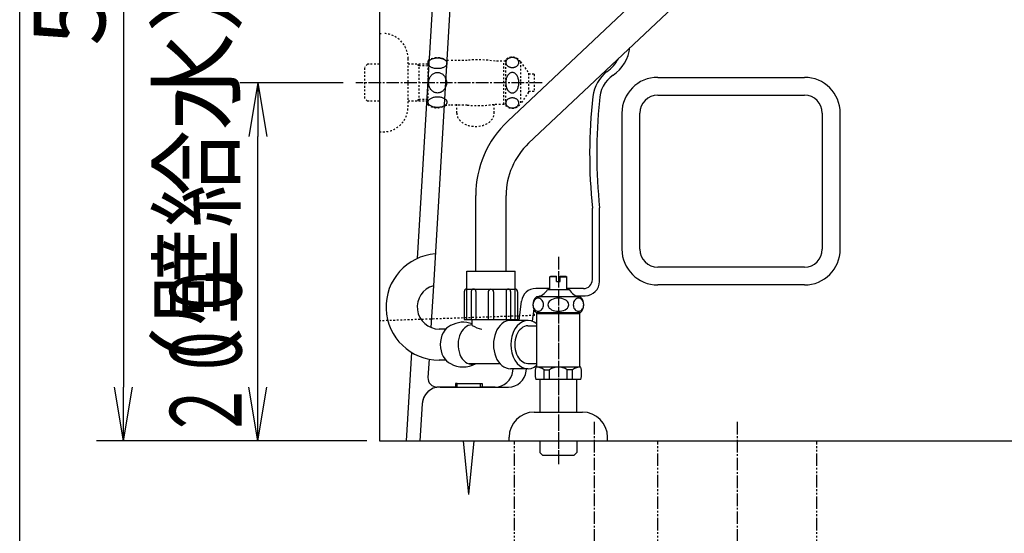
# Model space of a CAD drawing. Extents: x 0 to 2000, y 100 to 2900.
# Drawn here: x 180 to 730, y 587 to 874 of the extents above; entities that cross this region are included whole.
import ezdxf
from ezdxf.enums import TextEntityAlignment as Align

# ---------------------------------------------------------------- set-up
doc = ezdxf.new("R2010")
doc.units = 0
for name, pattern in [('EXLTYPE2', [2, 1, -1]), ('EXLTYPE3', [10, 7, -1, 1, -1]), ('EXLTYPE4', [12, 7, -1, 1, -1, 1, -1])]:
    doc.linetypes.add(name, pattern=pattern)
doc.layers.get('0').update_dxf_attribs({"linetype": 'CONTINUOUS'})
doc.layers.get('DEFPOINTS').update_dxf_attribs({"linetype": 'CONTINUOUS'})
for name, color, linetype in [('便器', 7, 'CONTINUOUS'), ('寸法', 7, 'CONTINUOUS'), ('枠', 7, 'CONTINUOUS'), ('温水洗浄便座', 7, 'CONTINUOUS')]:
    doc.layers.add(name, color=color, linetype=linetype)
doc.styles.add('EXCADDIM2', font='monotxt', dxfattribs={"width": 0.84, "bigfont": 'extfont'})
doc.styles.add('EXCADDIM3', font='monotxt', dxfattribs={"width": 0.74, "bigfont": 'extfont'})
doc.styles.add('EXCADSTD', font='monotxt', dxfattribs={"bigfont": 'extfont'})
doc.styles.get("Standard").update_dxf_attribs({"font": 'monotxt', "bigfont": 'extfont'})
doc.dimstyles.new('ISO-25', dxfattribs={"dimtxt": 2.5, "dimasz": 2.5, "dimexe": 1.25, "dimexo": 0.625, "dimtad": 1, "dimtxsty": 'STANDARD', "dimcen": 2.5, "dimazin": 3, "dimtfac": 1, "dimtmove": 0, "dimatfit": 3})

# ---------------------------------------------------------------- blocks, each defined once
blk = doc.blocks.new('EX_NORM')
at = {"color": 0, "linetype": 'CONTINUOUS'}
for q in [(-1, 0.167), (-1, 0), (-1, -0.167)]:
    blk.add_line((0, 0), q, dxfattribs=at)
blk = doc.blocks.new('*D28')
at = {"layer": 'DEFPOINTS', "color": 0}
for p in [(396, 1170.5), (238, 638.5), (381, 638.5)]:
    blk.add_point(p, dxfattribs=at)
at = {"layer": '寸法', "color": 3, "linetype": 'CONTINUOUS'}
for p, q in [((381, 1170.5), (223, 1170.5)), ((238, 1140.5), (238, 668.5)), ((366, 638.5), (223, 638.5))]:
    blk.add_line(p, q, dxfattribs=at)
at = {"layer": '寸法', "color": 3, "xscale": 30, "yscale": 30, "zscale": 30}
for p, rotation in [((238, 1170.5), 90), ((238, 638.5), 270)]:
    blk.add_blockref('EX_NORM', p, dxfattribs=dict(at, rotation=rotation))
at = {"layer": '寸法', "color": 2, "insert": (213, 904.5), "char_height": 40, "attachment_point": 5, "rotation": 90, "style": 'EXCADDIM2'}
blk.add_mtext('532', dxfattribs=at)
blk = doc.blocks.new('*D29')
at = {"layer": 'DEFPOINTS', "color": 0}
for p in [(313, 838.5), (367.84, 838.5), (381, 638.5)]:
    blk.add_point(p, dxfattribs=at)
at = {"layer": '寸法', "color": 3, "linetype": 'CONTINUOUS'}
for p, q in [((360.84, 838.5), (303, 838.5)), ((313, 668.5), (313, 808.5))]:
    blk.add_line(p, q, dxfattribs=at)
at = {"layer": '寸法', "color": 3, "xscale": 30, "yscale": 30, "zscale": 30}
for p, rotation in [((313, 838.5), 90), ((313, 638.5), 270)]:
    blk.add_blockref('EX_NORM', p, dxfattribs=dict(at, rotation=rotation))
at = {"layer": '寸法', "color": 2, "insert": (284.1, 784.5), "char_height": 40, "attachment_point": 5, "rotation": 90, "style": 'EXCADDIM3'}
blk.add_mtext('（壁給水）', dxfattribs=at)

msp = doc.modelspace()

# ---------------------------------------------------------------- linework, layer by layer
at = {"layer": '便器', "color": 7, "linetype": 'CONTINUOUS'}
for p, q in [((381, 1588), (381, 638.5)), ((381, 638.5), (1181, 638.5)), ((381, 638.5), (1181, 638.5))]:
    msp.add_line(p, q, dxfattribs=at)
at = {"layer": '便器', "color": 2, "linetype": 'CONTINUOUS'}
for p, q in [((416.3, 978.5), (402.07, 740.25)), ((426.02, 973.5), (411.19, 725.11)), ((536.5, 841.5), (618.5, 841.5)), ((536.5, 831.5), (618.5, 831.5)), ((516.5, 821.5), (516.5, 745.5)), ((526.5, 745.5), (526.5, 821.5)), ((628.5, 821.5), (628.5, 745.5)), ((638.5, 745.5), (638.5, 821.5)), ((500, 728.5), (500, 768.46)), ((504, 727.5), (504, 768.61)), ((618.5, 735.5), (536.5, 735.5)), ((411.19, 725.11), (409.8, 701.79)), ((476.25, 723.5), (468.37, 723.5)), ((495, 723.5), (485.75, 723.5)), ((486.6, 723.5), (485.75, 723.5)), ((486.6, 723.5), (485.75, 723.5)), ((618.5, 725.5), (536.5, 725.5)), ((459.08, 705.68), (460.43, 716.49)), ((490.93, 719.5), (496, 719.5)), ((466.54, 705.2), (467.42, 712.26)), ((398.95, 687.84), (396, 638.5)), ((408.74, 684.03), (408.13, 673.8)), ((455.53, 677.26), (455.71, 678.68)), ((463.05, 677.26), (463.23, 678.72)), ((424.5, 668.5), (413.12, 668.5)), ((414.87, 668.5), (453.13, 668.5)), ((424.5, 670.5), (423.5, 670.5)), ((423.5, 670.5), (423.5, 668.5)), ((424.5, 668.5), (424.5, 670.5)), ((424.5, 670.5), (437.5, 670.5)), ((437.5, 668.5), (437.5, 670.5)), ((437.5, 670.5), (438.5, 670.5)), ((445.61, 668.5), (437.5, 668.5)), ((438.5, 670.5), (438.5, 668.5)), ((404.89, 659.1), (403.66, 638.5)), ((404.89, 659.1), (403.66, 638.5))]:
    msp.add_line(p, q, dxfattribs=at)
at = {"layer": '便器', "color": 6, "linetype": 'EXLTYPE2'}
for p, q in [((381, 866), (381, 811)), ((381, 866), (383, 866)), ((374.34, 848.77), (372.84, 847.27)), ((375.32, 848.8), (374.34, 848.77)), ((381, 848.8), (375.32, 848.8)), ((397, 825), (397, 852)), ((408, 848.77), (397, 848.77)), ((403.16, 847.97), (401.72, 848.8)), ((403.16, 828.2), (403.16, 848.8)), ((408.02, 847.81), (403.16, 847.97)), ((408, 850.78), (408.03, 826.2)), ((408.29, 849.35), (408.31, 849.62)), ((408.31, 849.09), (408.29, 849.35)), ((408.31, 849.62), (408.37, 849.87)), ((408.37, 848.83), (408.31, 849.09)), ((408.37, 849.87), (408.47, 850.13)), ((408.47, 848.58), (408.37, 848.83)), ((408.47, 850.13), (408.6, 850.38)), ((408.6, 848.33), (408.47, 848.58)), ((408.6, 850.38), (408.78, 850.62)), ((408.78, 848.08), (408.6, 848.33)), ((408.78, 850.62), (408.99, 850.85)), ((408.99, 847.85), (408.78, 848.08)), ((408.99, 850.85), (409.23, 851.07)), ((409.23, 847.63), (408.99, 847.85)), ((409.23, 851.07), (409.51, 851.28)), ((409.51, 847.43), (409.23, 847.63)), ((409.51, 851.28), (409.82, 851.48)), ((409.82, 847.23), (409.51, 847.43)), ((409.82, 851.48), (410.16, 851.65)), ((410.16, 851.65), (410.52, 851.81)), ((410.52, 851.81), (410.9, 851.95)), ((410.9, 851.95), (411.31, 852.07)), ((411.31, 852.07), (411.73, 852.17)), ((411.73, 852.17), (412.16, 852.25)), ((412.16, 852.25), (412.61, 852.31)), ((412.61, 852.31), (413.06, 852.34)), ((413.06, 852.34), (413.51, 852.35)), ((413.52, 852.35), (413.97, 852.34)), ((413.97, 852.34), (414.42, 852.31)), ((414.42, 852.31), (414.87, 852.25)), ((414.87, 852.25), (415.3, 852.17)), ((415.3, 852.17), (415.73, 852.07)), ((415.73, 852.07), (416.13, 851.95)), ((416.13, 851.95), (416.52, 851.81)), ((416.52, 851.81), (416.88, 851.65)), ((416.88, 851.65), (417.21, 851.48)), ((417.21, 851.48), (417.52, 851.28)), ((417.52, 847.43), (417.21, 847.23)), ((417.52, 851.28), (417.8, 851.07)), ((417.8, 847.63), (417.52, 847.43)), ((417.8, 851.07), (418.04, 850.85)), ((418.04, 847.86), (417.8, 847.63)), ((418.04, 850.85), (418.25, 850.62)), ((418.25, 848.09), (418.04, 847.86)), ((418.25, 850.62), (418.43, 850.38)), ((418.43, 848.33), (418.25, 848.09)), ((418.43, 850.38), (418.57, 850.13)), ((418.57, 848.58), (418.43, 848.33)), ((418.57, 850.13), (418.66, 849.87)), ((418.59, 848.62), (418.57, 848.58)), ((418.61, 848.67), (418.59, 848.62)), ((418.63, 848.72), (418.61, 848.67)), ((418.69, 848.93), (418.63, 848.72)), ((418.66, 849.87), (418.72, 849.62)), ((418.73, 849.14), (418.69, 848.93)), ((418.72, 849.62), (418.74, 849.35)), ((418.74, 849.35), (418.73, 849.14)), ((430.1, 851), (420.69, 851)), ((451.5, 850.5), (445.68, 850.5)), ((450.5, 826.5), (450.5, 850.5)), ((451.5, 851.25), (451.5, 825.75)), ((451.78, 849.79), (451.8, 850.05)), ((451.8, 849.54), (451.78, 849.79)), ((451.8, 850.05), (451.84, 850.31)), ((451.84, 849.28), (451.8, 849.54)), ((451.84, 850.31), (451.9, 850.56)), ((451.9, 849.03), (451.84, 849.28)), ((451.9, 850.56), (452, 850.8)), ((451.99, 848.78), (451.9, 849.03)), ((452.11, 848.54), (451.99, 848.78)), ((452, 850.8), (452.11, 851.04)), ((452.11, 851.04), (452.25, 851.27)), ((452.25, 848.32), (452.11, 848.54)), ((452.25, 851.27), (452.41, 851.49)), ((452.42, 848.1), (452.25, 848.32)), ((452.41, 851.49), (452.6, 851.69)), ((452.6, 847.89), (452.42, 848.1)), ((452.6, 851.69), (452.81, 851.88)), ((452.81, 847.7), (452.6, 847.89)), ((452.81, 851.88), (453.03, 852.06)), ((453.03, 847.53), (452.81, 847.7)), ((453.03, 852.06), (453.27, 852.22)), ((453.27, 847.37), (453.03, 847.53)), ((453.27, 852.22), (453.53, 852.35)), ((453.53, 847.23), (453.27, 847.37)), ((453.53, 852.35), (453.8, 852.47)), ((453.8, 852.47), (454.08, 852.57)), ((454.08, 852.57), (454.37, 852.65)), ((454.37, 852.65), (454.67, 852.7)), ((454.67, 852.7), (454.97, 852.74)), ((454.97, 852.74), (455.27, 852.75)), ((455.27, 852.75), (455.58, 852.74)), ((455.58, 852.74), (455.88, 852.71)), ((455.88, 852.71), (456.18, 852.65)), ((456.18, 852.65), (456.47, 852.57)), ((456.47, 852.57), (456.75, 852.47)), ((456.75, 852.47), (457.02, 852.35)), ((457.02, 852.35), (457.28, 852.22)), ((457.28, 847.37), (457.02, 847.23)), ((457.28, 852.22), (457.52, 852.06)), ((457.52, 847.53), (457.28, 847.37)), ((457.52, 852.06), (457.74, 851.88)), ((457.74, 847.7), (457.52, 847.53)), ((457.74, 851.88), (457.95, 851.69)), ((457.95, 847.89), (457.74, 847.7)), ((457.95, 851.69), (458.13, 851.49)), ((458.14, 848.1), (457.95, 847.89)), ((458.13, 851.49), (458.3, 851.27)), ((458.3, 848.32), (458.14, 848.1)), ((458.3, 851.27), (458.44, 851.04)), ((458.44, 848.54), (458.3, 848.32)), ((458.44, 851.04), (458.56, 850.8)), ((458.55, 848.78), (458.44, 848.54)), ((458.65, 849.03), (458.55, 848.78)), ((458.56, 850.8), (458.65, 850.56)), ((458.65, 850.56), (458.71, 850.31)), ((458.71, 849.28), (458.65, 849.03)), ((458.71, 850.31), (458.75, 850.05)), ((458.75, 849.54), (458.71, 849.28)), ((458.75, 850.05), (458.77, 849.79)), ((458.77, 849.79), (458.75, 849.54)), ((459.89, 850.25), (459.89, 826.75)), ((459.89, 850.25), (464.4, 843.8)), ((372.84, 829.73), (372.84, 847.27)), ((409.16, 841.37), (409.39, 841.79)), ((409.39, 841.79), (409.66, 842.19)), ((409.66, 842.19), (409.96, 842.56)), ((410.16, 847.05), (409.82, 847.23)), ((409.96, 842.56), (410.27, 842.89)), ((410.52, 846.9), (410.16, 847.05)), ((410.27, 842.89), (410.62, 843.2)), ((410.9, 846.76), (410.52, 846.9)), ((410.62, 843.2), (410.99, 843.47)), ((411.31, 846.63), (410.9, 846.76)), ((410.99, 843.47), (411.38, 843.7)), ((411.73, 846.53), (411.31, 846.63)), ((411.38, 843.7), (411.78, 843.89)), ((412.16, 846.46), (411.73, 846.53)), ((411.78, 843.89), (412.2, 844.04)), ((412.61, 846.4), (412.16, 846.46)), ((412.2, 844.04), (412.62, 844.15)), ((413.06, 846.37), (412.61, 846.4)), ((412.62, 844.15), (413.05, 844.22)), ((413.05, 844.22), (413.49, 844.24)), ((413.52, 846.35), (413.06, 846.37)), ((413.49, 844.24), (413.92, 844.22)), ((413.97, 846.37), (413.52, 846.35)), ((413.92, 844.22), (414.36, 844.15)), ((414.42, 846.4), (413.97, 846.37)), ((414.36, 844.15), (414.78, 844.04)), ((414.87, 846.46), (414.42, 846.4)), ((414.78, 844.04), (415.2, 843.89)), ((415.3, 846.53), (414.87, 846.46)), ((415.2, 843.89), (415.6, 843.7)), ((415.73, 846.63), (415.3, 846.53)), ((415.6, 843.7), (415.99, 843.47)), ((416.13, 846.76), (415.73, 846.63)), ((415.99, 843.47), (416.36, 843.2)), ((416.52, 846.9), (416.13, 846.76)), ((416.36, 843.2), (416.7, 842.89)), ((416.88, 847.06), (416.52, 846.9)), ((416.7, 842.89), (417.02, 842.56)), ((417.21, 847.23), (416.88, 847.06)), ((417.02, 842.56), (417.32, 842.19)), ((417.32, 842.19), (417.58, 841.79)), ((417.58, 841.79), (417.82, 841.37)), ((452.25, 841.42), (452.41, 841.85)), ((452.41, 841.85), (452.6, 842.25)), ((452.6, 842.25), (452.81, 842.63)), ((452.81, 842.63), (453.03, 842.97)), ((453.03, 842.97), (453.27, 843.28)), ((453.27, 843.28), (453.53, 843.55)), ((453.8, 847.12), (453.53, 847.23)), ((453.53, 843.55), (453.8, 843.79)), ((454.08, 847.02), (453.8, 847.12)), ((453.8, 843.79), (454.08, 843.98)), ((454.37, 846.94), (454.08, 847.02)), ((454.08, 843.98), (454.37, 844.14)), ((454.67, 846.88), (454.37, 846.94)), ((454.37, 844.14), (454.67, 844.25)), ((454.97, 846.85), (454.67, 846.88)), ((454.67, 844.25), (454.97, 844.31)), ((455.27, 846.84), (454.97, 846.85)), ((454.97, 844.31), (455.27, 844.33)), ((455.58, 846.85), (455.27, 846.84)), ((455.27, 844.33), (455.58, 844.31)), ((455.88, 846.88), (455.58, 846.85)), ((455.58, 844.31), (455.88, 844.25)), ((456.18, 846.94), (455.88, 846.88)), ((455.88, 844.25), (456.18, 844.14)), ((456.47, 847.02), (456.18, 846.94)), ((456.18, 844.14), (456.47, 843.98)), ((456.75, 847.11), (456.47, 847.02)), ((456.47, 843.98), (456.75, 843.79)), ((457.02, 847.23), (456.75, 847.11)), ((456.75, 843.79), (457.02, 843.55)), ((457.02, 843.55), (457.28, 843.28)), ((457.28, 843.28), (457.52, 842.97)), ((457.52, 842.97), (457.74, 842.63)), ((457.74, 842.63), (457.95, 842.25)), ((457.95, 842.25), (458.13, 841.85)), ((458.13, 841.85), (458.3, 841.42)), ((464.4, 843.8), (464.4, 833.2)), ((467.41, 843.25), (464.4, 843.25)), ((467.41, 843.25), (467.41, 833.75)), ((408.49, 838.55), (408.51, 839.03)), ((408.49, 838.49), (408.49, 838.5)), ((408.49, 838.5), (408.49, 838.5)), ((408.49, 838.5), (408.49, 838.5)), ((408.51, 837.99), (408.49, 838.49)), ((408.51, 839.03), (408.57, 839.51)), ((408.57, 837.5), (408.51, 837.99)), ((408.57, 839.51), (408.66, 839.98)), ((408.66, 837.01), (408.57, 837.5)), ((408.66, 839.98), (408.79, 840.46)), ((408.79, 836.53), (408.66, 837.01)), ((408.79, 840.46), (408.96, 840.92)), ((408.96, 836.07), (408.79, 836.53)), ((408.96, 840.92), (409.16, 841.37)), ((417.82, 841.37), (418.02, 840.92)), ((418.02, 840.92), (418.19, 840.46)), ((418.19, 836.53), (418.02, 836.07)), ((418.19, 840.46), (418.32, 839.98)), ((418.32, 837.01), (418.19, 836.53)), ((418.32, 839.98), (418.41, 839.51)), ((418.41, 837.5), (418.32, 837.01)), ((418.41, 839.51), (418.47, 839.03)), ((418.47, 837.99), (418.41, 837.5)), ((418.47, 839.03), (418.49, 838.55)), ((418.49, 838.49), (418.47, 837.99)), ((418.49, 838.5), (418.49, 838.5)), ((418.49, 838.5), (418.49, 838.5)), ((418.49, 838.5), (418.49, 838.49)), ((451.78, 838.5), (451.8, 839.01)), ((451.8, 837.99), (451.78, 838.5)), ((451.8, 839.01), (451.84, 839.51)), ((451.84, 837.49), (451.8, 837.99)), ((451.84, 839.51), (451.9, 840.01)), ((451.9, 836.99), (451.84, 837.49)), ((451.9, 840.01), (451.99, 840.5)), ((451.99, 836.5), (451.9, 836.99)), ((451.99, 840.5), (452.11, 840.97)), ((452.11, 836.03), (451.99, 836.5)), ((452.11, 840.97), (452.25, 841.42)), ((458.3, 841.42), (458.44, 840.97)), ((458.44, 840.97), (458.56, 840.5)), ((458.56, 836.5), (458.44, 836.03)), ((458.56, 840.5), (458.65, 840.01)), ((458.65, 836.99), (458.56, 836.5)), ((458.65, 840.01), (458.71, 839.51)), ((458.71, 837.49), (458.65, 836.99)), ((458.71, 839.51), (458.75, 839.01)), ((458.75, 837.99), (458.71, 837.49)), ((458.75, 839.01), (458.76, 838.5)), ((458.77, 838.5), (458.75, 837.99)), ((409.16, 835.62), (408.96, 836.07)), ((409.39, 835.2), (409.16, 835.62)), ((409.66, 834.8), (409.39, 835.2)), ((409.96, 834.43), (409.66, 834.8)), ((410.27, 834.09), (409.96, 834.43)), ((410.62, 833.79), (410.27, 834.09)), ((410.99, 833.52), (410.62, 833.79)), ((411.38, 833.29), (410.99, 833.52)), ((411.78, 833.09), (411.38, 833.29)), ((412.2, 832.94), (411.78, 833.09)), ((412.62, 832.84), (412.2, 832.94)), ((413.05, 832.77), (412.62, 832.84)), ((413.49, 832.75), (413.05, 832.77)), ((413.92, 832.77), (413.49, 832.75)), ((414.36, 832.84), (413.92, 832.77)), ((414.78, 832.94), (414.36, 832.84)), ((415.2, 833.09), (414.78, 832.94)), ((415.6, 833.29), (415.2, 833.09)), ((415.99, 833.52), (415.6, 833.29)), ((416.36, 833.79), (415.99, 833.52)), ((416.7, 834.09), (416.36, 833.79)), ((417.02, 834.43), (416.7, 834.09)), ((417.32, 834.8), (417.02, 834.43)), ((417.58, 835.2), (417.32, 834.8)), ((417.82, 835.62), (417.58, 835.2)), ((418.02, 836.07), (417.82, 835.62)), ((452.25, 835.58), (452.11, 836.03)), ((452.42, 835.15), (452.25, 835.58)), ((452.6, 834.75), (452.42, 835.15)), ((452.81, 834.37), (452.6, 834.75)), ((453.03, 834.03), (452.81, 834.37)), ((453.27, 833.72), (453.03, 834.03)), ((453.53, 833.45), (453.27, 833.72)), ((453.8, 833.21), (453.53, 833.45)), ((454.08, 833.02), (453.8, 833.21)), ((454.37, 832.86), (454.08, 833.02)), ((454.67, 832.75), (454.37, 832.86)), ((454.97, 832.69), (454.67, 832.75)), ((455.27, 832.66), (454.97, 832.69)), ((455.58, 832.69), (455.27, 832.66)), ((455.88, 832.75), (455.58, 832.69)), ((456.18, 832.86), (455.88, 832.75)), ((456.47, 833.02), (456.18, 832.86)), ((456.75, 833.21), (456.47, 833.02)), ((457.02, 833.45), (456.75, 833.21)), ((457.28, 833.72), (457.02, 833.45)), ((457.52, 834.03), (457.28, 833.72)), ((457.74, 834.37), (457.52, 834.03)), ((457.95, 834.75), (457.74, 834.37)), ((458.14, 835.15), (457.95, 834.75)), ((458.3, 835.58), (458.14, 835.15)), ((458.44, 836.03), (458.3, 835.58)), ((464.4, 833.2), (459.89, 826.75)), ((464.4, 833.75), (467.41, 833.75)), ((374.34, 828.23), (372.84, 829.73)), ((375.32, 828.2), (374.34, 828.23)), ((381, 828.2), (375.32, 828.2)), ((408.02, 828.27), (397, 828.27)), ((403.16, 829.03), (401.72, 828.2)), ((408, 829.18), (403.16, 829.03)), ((408.19, 827.77), (408.2, 827.88)), ((408.19, 827.65), (408.19, 827.77)), ((408.2, 827.39), (408.19, 827.65)), ((408.2, 827.88), (408.22, 827.99)), ((408.27, 827.13), (408.2, 827.39)), ((408.22, 827.99), (408.26, 828.14)), ((408.26, 828.14), (408.31, 828.29)), ((408.37, 826.88), (408.27, 827.13)), ((408.31, 828.29), (408.37, 828.43)), ((408.37, 828.43), (408.5, 828.68)), ((408.5, 826.62), (408.37, 826.88)), ((408.5, 828.68), (408.68, 828.92)), ((408.68, 826.38), (408.5, 826.62)), ((408.68, 828.92), (408.9, 829.15)), ((408.9, 826.15), (408.68, 826.38)), ((408.9, 829.15), (409.14, 829.37)), ((409.14, 825.93), (408.9, 826.15)), ((409.14, 829.37), (409.42, 829.58)), ((409.42, 825.72), (409.14, 825.93)), ((409.42, 829.58), (409.74, 829.77)), ((409.74, 825.53), (409.42, 825.72)), ((409.74, 829.77), (410.07, 829.95)), ((410.07, 825.35), (409.74, 825.53)), ((410.07, 829.95), (410.44, 830.11)), ((410.44, 825.19), (410.07, 825.35)), ((410.44, 830.11), (410.83, 830.25)), ((410.83, 830.25), (411.24, 830.37)), ((411.24, 830.37), (411.66, 830.47)), ((411.66, 830.47), (412.1, 830.55)), ((412.1, 830.55), (412.56, 830.61)), ((412.56, 830.61), (413.01, 830.64)), ((413.01, 830.64), (413.47, 830.65)), ((413.47, 830.65), (413.93, 830.64)), ((413.93, 830.64), (414.39, 830.61)), ((414.39, 830.61), (414.84, 830.55)), ((414.84, 830.55), (415.28, 830.47)), ((415.28, 830.47), (415.71, 830.37)), ((415.71, 830.37), (416.11, 830.25)), ((416.11, 830.25), (416.51, 830.11)), ((416.51, 830.11), (416.87, 829.95)), ((416.87, 825.35), (416.51, 825.19)), ((416.87, 829.95), (417.21, 829.77)), ((417.21, 825.53), (416.87, 825.35)), ((417.21, 829.77), (417.52, 829.58)), ((417.52, 825.72), (417.21, 825.53)), ((417.52, 829.58), (417.8, 829.37)), ((417.8, 825.93), (417.52, 825.72)), ((417.8, 829.37), (418.05, 829.15)), ((418.05, 826.15), (417.8, 825.93)), ((418.05, 829.15), (418.26, 828.92)), ((418.26, 826.38), (418.05, 826.15)), ((418.26, 828.92), (418.44, 828.68)), ((418.44, 826.62), (418.26, 826.38)), ((418.44, 828.68), (418.58, 828.43)), ((418.58, 826.88), (418.44, 826.62)), ((418.58, 828.43), (418.68, 828.17)), ((418.68, 827.13), (418.58, 826.88)), ((418.68, 828.17), (418.74, 827.91)), ((418.74, 827.39), (418.68, 827.13)), ((418.74, 827.91), (418.76, 827.65)), ((418.76, 827.65), (418.74, 827.39)), ((430.1, 826), (420.69, 826)), ((424.18, 821.53), (424.18, 826.5)), ((445.18, 821.53), (445.18, 826.5)), ((445.71, 826.5), (451.01, 826.5)), ((451.5, 826.5), (451.01, 826.5)), ((451.5, 826.5), (451.01, 826.5)), ((451.78, 827.2), (451.8, 827.46)), ((451.8, 826.95), (451.78, 827.2)), ((451.8, 827.46), (451.84, 827.72)), ((451.84, 826.69), (451.8, 826.95)), ((451.84, 827.72), (451.9, 827.97)), ((451.9, 826.44), (451.84, 826.69)), ((451.9, 827.97), (452, 828.21)), ((451.99, 826.19), (451.9, 826.44)), ((452.11, 825.96), (451.99, 826.19)), ((452, 828.21), (452.11, 828.45)), ((452.11, 828.45), (452.25, 828.68)), ((452.25, 825.73), (452.11, 825.96)), ((452.25, 828.68), (452.41, 828.9)), ((452.42, 825.51), (452.25, 825.73)), ((452.41, 828.9), (452.6, 829.1)), ((452.6, 825.3), (452.42, 825.51)), ((452.6, 829.1), (452.81, 829.29)), ((452.81, 825.11), (452.6, 825.3)), ((452.81, 829.29), (453.03, 829.47)), ((453.03, 829.47), (453.27, 829.62)), ((453.27, 829.62), (453.53, 829.76)), ((453.53, 829.76), (453.8, 829.88)), ((453.8, 829.88), (454.08, 829.98)), ((454.08, 829.98), (454.37, 830.06)), ((454.37, 830.06), (454.67, 830.11)), ((454.67, 830.11), (454.97, 830.15)), ((454.97, 830.15), (455.27, 830.16)), ((455.27, 830.16), (455.58, 830.15)), ((455.58, 830.15), (455.88, 830.11)), ((455.88, 830.11), (456.18, 830.06)), ((456.18, 830.06), (456.47, 829.98)), ((456.47, 829.98), (456.75, 829.88)), ((456.75, 829.88), (457.02, 829.76)), ((457.02, 829.76), (457.28, 829.62)), ((457.28, 829.62), (457.52, 829.47)), ((457.52, 829.47), (457.74, 829.29)), ((457.74, 829.29), (457.95, 829.1)), ((457.95, 825.3), (457.74, 825.11)), ((457.95, 829.1), (458.13, 828.9)), ((458.14, 825.51), (457.95, 825.3)), ((458.13, 828.9), (458.3, 828.68)), ((458.3, 825.73), (458.14, 825.51)), ((458.3, 828.68), (458.44, 828.45)), ((458.44, 825.95), (458.3, 825.73)), ((458.44, 828.45), (458.56, 828.21)), ((458.55, 826.19), (458.44, 825.95)), ((458.65, 826.44), (458.55, 826.19)), ((458.56, 828.21), (458.65, 827.97)), ((458.65, 827.97), (458.71, 827.72)), ((458.71, 826.69), (458.65, 826.44)), ((458.71, 827.72), (458.75, 827.46)), ((458.75, 826.95), (458.71, 826.69)), ((458.75, 827.46), (458.77, 827.2)), ((458.77, 827.2), (458.75, 826.95)), ((410.83, 825.05), (410.44, 825.19)), ((411.24, 824.93), (410.83, 825.05)), ((411.66, 824.83), (411.24, 824.93)), ((412.1, 824.75), (411.66, 824.83)), ((412.56, 824.7), (412.1, 824.75)), ((413.01, 824.66), (412.56, 824.7)), ((413.47, 824.65), (413.01, 824.66)), ((413.93, 824.66), (413.47, 824.65)), ((414.39, 824.7), (413.93, 824.66)), ((414.84, 824.75), (414.39, 824.7)), ((415.28, 824.83), (414.84, 824.75)), ((415.71, 824.93), (415.28, 824.83)), ((416.11, 825.05), (415.71, 824.93)), ((416.51, 825.19), (416.11, 825.05)), ((453.03, 824.94), (452.81, 825.11)), ((453.27, 824.78), (453.03, 824.94)), ((453.53, 824.65), (453.27, 824.78)), ((453.8, 824.53), (453.53, 824.65)), ((454.08, 824.43), (453.8, 824.53)), ((454.37, 824.35), (454.08, 824.43)), ((454.67, 824.29), (454.37, 824.35)), ((454.97, 824.26), (454.67, 824.29)), ((455.27, 824.25), (454.97, 824.26)), ((455.58, 824.26), (455.27, 824.25)), ((455.88, 824.29), (455.58, 824.26)), ((456.18, 824.35), (455.88, 824.29)), ((456.47, 824.43), (456.18, 824.35)), ((456.75, 824.53), (456.47, 824.43)), ((457.02, 824.65), (456.75, 824.53)), ((457.28, 824.78), (457.02, 824.65)), ((457.52, 824.94), (457.28, 824.78)), ((457.74, 825.11), (457.52, 824.94)), ((381, 811), (383, 811))]:
    msp.add_line(p, q, dxfattribs=at)
at = {"layer": '便器', "color": 6, "linetype": 'EXLTYPE3'}
for p, q in [((471.9, 838.5), (367.84, 838.5)), ((481, 741.2), (481, 625.34)), ((481, 733), (481, 625.34)), ((501, 649), (501, 551.8)), ((581, 649), (581, 551.8))]:
    msp.add_line(p, q, dxfattribs=at)
at = {"layer": '便器', "color": 6, "linetype": 'CONTINUOUS'}
for p, q in [((434.82, 733.18), (434.82, 775.53)), ((451.82, 733.18), (451.82, 775.53)), ((429.82, 733.18), (456.82, 733.18)), ((429.82, 706.18), (429.82, 733.18)), ((456.82, 706.18), (456.82, 733.18)), ((476.25, 729.96), (476.75, 730.46)), ((480, 729.96), (476.25, 729.96)), ((476.25, 722.96), (476.25, 729.96)), ((476.75, 730.46), (480, 730.46)), ((480, 727.46), (480, 730.46)), ((480, 727.46), (482, 727.46)), ((482, 727.46), (482, 730.46)), ((482, 730.46), (485.25, 730.46)), ((482, 729.96), (485.75, 729.96)), ((485.25, 730.46), (485.75, 729.96)), ((485.75, 722.96), (485.75, 729.96)), ((428.41, 721.76), (428.41, 706.18)), ((429.82, 723.18), (456.82, 723.18)), ((432.33, 721.9), (432.33, 706.18)), ((434.9, 721.9), (434.9, 706.18)), ((441.82, 721.68), (441.82, 706.18)), ((444.82, 721.68), (444.82, 706.18)), ((451.75, 721.9), (451.75, 706.18)), ((454.31, 721.9), (454.31, 706.18)), ((458.24, 721.76), (458.24, 706.18)), ((475, 722.96), (487, 722.96)), ((485.9, 722.96), (485.75, 722.96)), ((485.9, 722.96), (485.75, 722.96)), ((493.22, 718.96), (468.78, 718.96)), ((493.22, 709.96), (468.78, 709.96)), ((469, 679.66), (469, 709.96)), ((493, 679.66), (493, 709.96)), ((428.41, 706.18), (458.24, 706.18)), ((432.82, 702.93), (432.82, 706.18)), ((464.03, 705.68), (454.27, 705.68)), ((493, 709.3), (469, 709.3)), ((418.06, 700.88), (414.46, 700.88)), ((464.03, 702.68), (469, 702.68)), ((418.06, 683.48), (414.46, 683.48)), ((448.5, 681.43), (431.07, 681.43)), ((464.03, 678.68), (454.27, 678.68)), ((464.03, 681.68), (469, 681.68)), ((493.52, 679.66), (468.48, 679.66)), ((473.11, 678.16), (476, 678.16)), ((473.11, 672.66), (473.11, 678.16)), ((476, 672.66), (476, 678.16)), ((488.89, 678.16), (486, 678.16)), ((486, 672.66), (486, 678.16)), ((488.89, 672.66), (488.89, 678.16)), ((493.52, 672.66), (468.48, 672.66)), ((470.75, 654.5), (470.75, 672.66)), ((491.25, 654.5), (491.25, 672.66)), ((467.5, 654.5), (494.5, 654.5)), ((431, 608.5), (428, 638.5)), ((431, 608.5), (434, 638.5)), ((453.5, 638.5), (453.5, 640.5)), ((470.7, 638.5), (470.7, 632.82)), ((491.3, 638.5), (491.3, 632.82)), ((508.5, 638.5), (508.5, 640.5)), ((470.7, 632.82), (470.73, 631.84)), ((491.3, 632.82), (491.27, 631.84)), ((470.73, 631.84), (472.23, 630.34)), ((472.23, 630.34), (489.77, 630.34)), ((491.27, 631.84), (489.77, 630.34))]:
    msp.add_line(p, q, dxfattribs=at)
at = {"layer": '便器', "color": 3, "linetype": 'EXLTYPE2'}
for q in [(467.59, 711.4), (381, 705.43)]:
    msp.add_line((467.69, 708.46), q, dxfattribs=at)
at = {"layer": '便器', "color": 3, "linetype": 'CONTINUOUS'}
msp.add_line((374, 638.5), (347, 638.5), dxfattribs=at)
at = {"layer": '便器', "color": 6, "linetype": 'EXLTYPE4'}
for p, q in [((456.5, 564.38), (456.5, 638.5)), ((536.5, 564.38), (536.5, 638.5)), ((625.5, 564.38), (625.5, 638.5))]:
    msp.add_line(p, q, dxfattribs=at)
at = {"layer": '便器', "color": 6, "linetype": 'CONTINUOUS', "flags": 128}
for points in [[(469.74, 718.12), (469.24, 718.07), (468.74, 717.9), (468.28, 717.63), (467.87, 717.27), (467.51, 716.81), (467.22, 716.29), (467, 715.71), (466.87, 715.1), (466.82, 714.46), (466.87, 713.82), (467, 713.21), (467.22, 712.63), (467.51, 712.11), (467.87, 711.65), (468.28, 711.29), (468.74, 711.02), (469.24, 710.85), (469.74, 710.8), (470.25, 710.85), (470.74, 711.02), (471.2, 711.29), (471.62, 711.65), (471.98, 712.11), (472.27, 712.63), (472.48, 713.21), (472.62, 713.82), (472.66, 714.46), (472.62, 715.1), (472.48, 715.71), (472.27, 716.29), (471.98, 716.81), (471.62, 717.27), (471.2, 717.63), (470.74, 717.9), (470.25, 718.07), (469.74, 718.12)], [(481, 718.12), (479.99, 718.07), (479, 717.9), (478.08, 717.63), (477.25, 717.27), (476.53, 716.81), (475.95, 716.29), (475.52, 715.71), (475.25, 715.1), (475.16, 714.46), (475.25, 713.82), (475.52, 713.21), (475.95, 712.63), (476.53, 712.11), (477.25, 711.65), (478.08, 711.29), (479, 711.02), (479.99, 710.85), (481, 710.8), (482.01, 710.85), (483, 711.02), (483.92, 711.29), (484.75, 711.65), (485.47, 712.11), (486.06, 712.63), (486.48, 713.21), (486.75, 713.82), (486.84, 714.46), (486.75, 715.1), (486.48, 715.71), (486.06, 716.29), (485.47, 716.81), (484.75, 717.27), (483.92, 717.63), (483, 717.9), (482.01, 718.07), (481, 718.12)], [(492.26, 718.12), (491.75, 718.07), (491.26, 717.9), (490.8, 717.63), (490.38, 717.27), (490.02, 716.81), (489.73, 716.29), (489.52, 715.71), (489.39, 715.1), (489.34, 714.46), (489.39, 713.82), (489.52, 713.21), (489.73, 712.63), (490.02, 712.11), (490.38, 711.65), (490.8, 711.29), (491.26, 711.02), (491.75, 710.85), (492.26, 710.8), (492.77, 710.85), (493.26, 711.02), (493.72, 711.29), (494.13, 711.65), (494.49, 712.11), (494.79, 712.63), (495, 713.21), (495.13, 713.82), (495.18, 714.46), (495.13, 715.1), (495, 715.71), (494.79, 716.29), (494.49, 716.81), (494.13, 717.27), (493.72, 717.63), (493.26, 717.9), (492.77, 718.07), (492.26, 718.12)]]:
    msp.add_lwpolyline(points, dxfattribs=at)
at = {"layer": '便器', "color": 6, "linetype": 'EXLTYPE2'}
for centre, radius, start, end in [((383, 852), 14, 0, 90), ((413.29, 843.5), 9, 67.0755, 126.0198), ((420.69, 861), 10, 247.0825, 270), ((436, 791.29), 60, 80.7132, 95.6417), ((455.27, 847.25), 5.5, 33.0164, 133.3385), ((413.29, 833.5), 9, 234.2052, 292.9272), ((420.69, 816), 10, 90.6435, 112.9158), ((436, 885.71), 60, 264.3583, 279.2868), ((455.27, 829.75), 5.5, 226.6615, 326.9893), ((383, 825), 14, 270, 0)]:
    msp.add_arc(centre, radius, start, end, dxfattribs=at)
at = {"layer": '便器', "color": 2, "linetype": 'CONTINUOUS'}
for centre, radius, start, end in [((500.07, 860.28), 21, 303.4061, 354.2894), ((495.29, 862.53), 22, 306.2131, 331.0529), ((520.11, 828.64), 20, 126.2131, 173.8325), ((520.99, 828.56), 17, 123.4061, 180.4876), ((536.5, 821.5), 20, 90, 180), ((618.5, 821.5), 20, 0, 90), ((798.49, 798.56), 300, 173.8325, 185.7582), ((536.5, 821.5), 10, 90, 180), ((618.5, 821.5), 10, 0, 90), ((799.49, 798.56), 297, 174.2307, 185.7872), ((536.5, 745.5), 20, 180, 270), ((536.5, 745.5), 10, 180, 270), ((618.5, 745.5), 20, 270, 0), ((618.5, 745.5), 10, 270, 0), ((495, 728.5), 5, 270, 0), ((496, 727.5), 8, 270, 0), ((468.37, 715.5), 8, 90, 172.875), ((445.61, 678.5), 10, 270, 352.875), ((453.13, 678.5), 10, 270, 352.875), ((413.12, 673.5), 5, 176.5834, 270), ((414.87, 658.5), 10, 90, 176.5834), ((414.87, 658.5), 10, 114.8019, 176.5834)]:
    msp.add_arc(centre, radius, start, end, dxfattribs=at)
at = {"layer": '便器', "color": 6, "linetype": 'CONTINUOUS'}
for centre, radius, start, end in [((414.46, 713.21), 29.74, 94.2545, 270), ((414.46, 713.21), 12.34, 105.3527, 270), ((429.82, 721.76), 1.42, 90, 180), ((433.62, 721.9), 1.28, 0, 180), ((443.32, 721.68), 1.5, 0, 180), ((453.03, 721.9), 1.28, 0, 180), ((456.82, 721.76), 1.42, 0, 90), ((468.14, 726.78), 7.85, 274.6716, 330.8524), ((493.86, 726.78), 7.85, 209.1476, 265.3284), ((472.75, 714.46), 6, 131.4096, 228.5904), ((489.25, 714.46), 6, 311.4096, 48.5904), ((427.86, 690.4), 14.28, 69.6796, 119.8166), ((442.15, 718.55), 18.2, 239.1475, 257.2949), ((427.86, 693.96), 14.28, 240.1834, 298.6673), ((481, 676.16), 13, 164.3815, 195.6185), ((468.11, 670.58), 9.08, 56.6015, 87.6641), ((481, 670.58), 9.08, 56.6015, 123.3985), ((493.89, 670.58), 9.08, 92.3359, 123.3985), ((481, 676.16), 13, 344.3815, 15.6185), ((467.5, 640.5), 14, 90, 180), ((494.5, 640.5), 14, 0, 90)]:
    msp.add_arc(centre, radius, start, end, dxfattribs=at)
at = {"layer": '便器', "color": 6, "linetype": 'EXLTYPE2'}
msp.add_ellipse((434.68, 821.53), major_axis=(10.5, 0), ratio=0.707107, start_param=3.141593, end_param=6.283185, dxfattribs=at)
at = {"layer": '便器', "color": 6, "linetype": 'CONTINUOUS'}
for centre, major_axis, start_param, end_param in [((454.27, 692.18), (0, 13.5), 0, 3.141593), ((464.03, 692.18), (0, 13.5), 5.735627, 9.972336), ((422.82, 692.18), (0, 11), 0.267055, 2.874538), ((432.72, 692.18), (0, 11), 6.26948, 9.638385), ((464.03, 692.18), (0, 10.5), 0, 3.141593)]:
    msp.add_ellipse(centre, major_axis=major_axis, ratio=0.707107, start_param=start_param, end_param=end_param, dxfattribs=at)
at = {"layer": '枠', "color": 7, "linetype": 'CONTINUOUS'}
msp.add_line((180, 100), (180, 2900), dxfattribs=at)
at = {"layer": '温水洗浄便座', "color": 6, "linetype": 'CONTINUOUS'}
for p, q in [((452.74, 817.03), (590.96, 947.2)), ((464.4, 804.65), (602.61, 934.82))]:
    msp.add_line(p, q, dxfattribs=at)
for radius in [57, 40]:
    msp.add_arc((491.82, 775.53), radius, 133.2832, 180, dxfattribs=at)

# ---------------------------------------------------------------- texts
at = {"layer": '寸法', "color": 2, "linetype": 'CONTINUOUS', "style": 'EXCADSTD', "width": 1.029412}
msp.add_text('２００', height=40, rotation=90, dxfattribs=at).set_placement((304, 638.8), (304, 738.8), align=Align.FIT)

# ---------------------------------------------------------------- dimensions: what is measured, and where the dimension line sits
at = {"layer": '寸法', "color": 3, "linetype": 'CONTINUOUS'}
dim = msp.add_linear_dim(base=(238, 638.5), p1=(396, 1170.5), p2=(381, 638.5), angle=90, text='532', dimstyle='ISO-25', override={"dimtxt": 40, "dimasz": 30, "dimexe": 15, "dimexo": 15, "dimgap": 0, "dimtad": 1, "dimjust": 0, "dimtih": 0, "dimtoh": 0, "dimdec": 0, "dimzin": 0, "dimlunit": 2, "dimtxsty": 'EXCADDIM2', "dimblk1": 'EX_NORM', "dimblk2": 'EX_NORM', "dimsah": 1, "dimse1": 0, "dimse2": 0, "dimclrd": 3, "dimclre": 3, "dimclrt": 2, "dimtmove": 2}, dxfattribs=at)
dim.commit()
dim.dimension.update_dxf_attribs({"geometry": '*D28', "text_midpoint": (213, 904.5), "dimtype": 160})
dim = msp.add_linear_dim(base=(313, 838.5), p1=(381, 638.5), p2=(367.84, 838.5), angle=90, text='（壁給水）', dimstyle='ISO-25', override={"dimtxt": 40, "dimasz": 30, "dimexe": 10, "dimexo": 7, "dimgap": 0, "dimtad": 1, "dimjust": 0, "dimtih": 0, "dimtoh": 0, "dimdec": 1, "dimzin": 8, "dimlunit": 2, "dimtxsty": 'EXCADDIM3', "dimblk1": 'EX_NORM', "dimblk2": 'EX_NORM', "dimsah": 1, "dimse1": 1, "dimse2": 0, "dimclrd": 3, "dimclre": 3, "dimclrt": 2, "dimtmove": 2}, dxfattribs=at)
dim.commit()
dim.dimension.update_dxf_attribs({"geometry": '*D29', "text_midpoint": (284.1, 784.5), "dimtype": 160, "text_rotation": 90})

doc.saveas('drawing.dxf')
